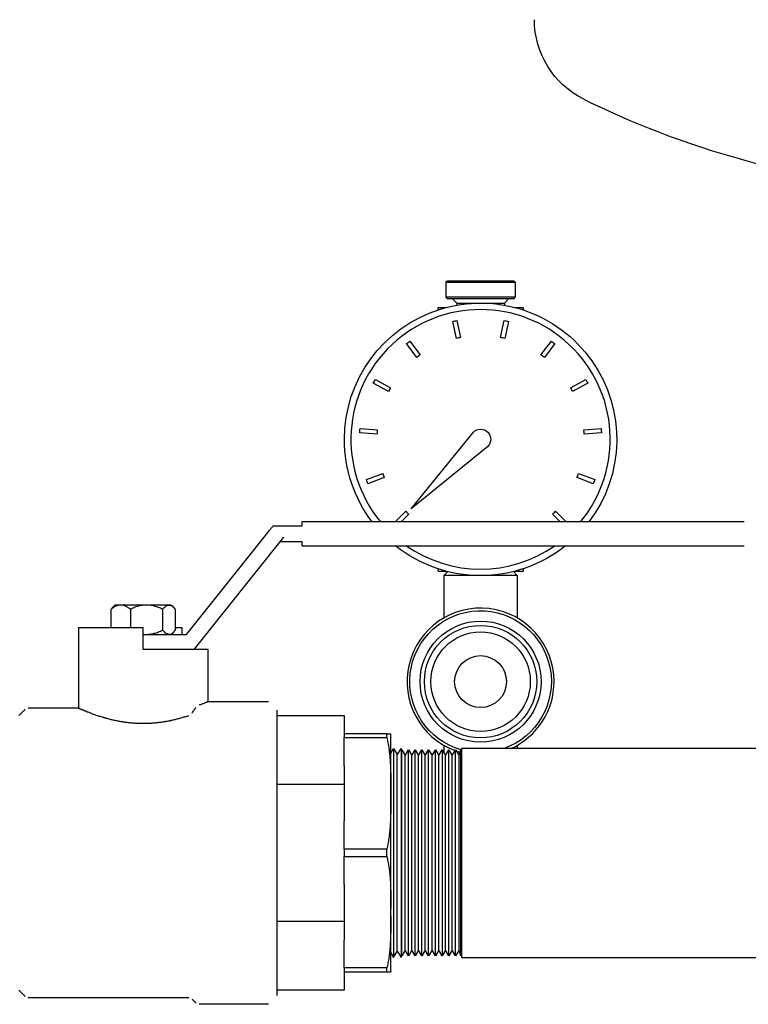
# Model space of a CAD drawing. Units: millimetres. Extents: x -1881 to 4693, y -1759 to 2152.
# Drawn here: x -1234 to -1065, y -615 to -388 of the extents above; entities that cross this region are included whole.
import ezdxf

# ---------------------------------------------------------------- set-up
doc = ezdxf.new("R2010")
doc.units = ezdxf.units.MM
doc.layers.add('BM_Visible', color=7, linetype='Continuous')

# ---------------------------------------------------------------- blocks, each defined once
blk = doc.blocks.new('*E5')
at = {"layer": 'BM_Visible', "extrusion": (0, 1, 0)}
for p, q in [((-457.13, 0, -834.66), (-374.55, 0, -834.66)), ((-374.55, 0, -882.96), (-457.13, 0, -882.96)), ((-439.95, 0, -782.31), (-337.63, 0, -782.31)), ((-337.63, 0, -787.81), (-439.95, 0, -787.81)), ((-406.96, 0, -761.72), (-402.97, 0, -762)), ((-402.9, 0, -761), (-406.89, 0, -760.72)), ((-401.66, 0, -771.13), (-405.41, 0, -772.53)), ((-405.06, 0, -773.47), (-401.31, 0, -772.07)), ((-403.82, 0, -750.24), (-400.3, 0, -752.15)), ((-399.82, 0, -751.28), (-403.34, 0, -749.36)), ((-396.33, 0, -779.83), (-398.8, 0, -782.31)), ((-397.39, 0, -782.31), (-395.62, 0, -780.54)), ((-396.18, 0, -741.1), (-393.78, 0, -744.31)), ((-392.98, 0, -743.71), (-395.38, 0, -740.5)), ((-386.88, 0, -793.72), (-388.82, 0, -793.72)), ((-388.82, 0, -793.15), (-388.82, 0, -793.72)), ((-386.88, 0, -732.72), (-388.82, 0, -732.72)), ((-388.82, 0, -732.72), (-388.82, 0, -733.28)), ((-387.5, 0, -794.72), (-379, 0, -794.72)), ((-387.5, 0, -794.72), (-386.58, 0, -793.79)), ((-387.5, 0, -794.72), (-387.5, 0, -804.49)), ((-387.5, 0, -833.94), (-387.5, 0, -834.66)), ((-379, 0, -726.89), (-387, 0, -726.89)), ((-387, 0, -730.39), (-379, 0, -730.39)), ((-386.75, 0, -726.64), (-387, 0, -726.89)), ((-386.75, 0, -730.64), (-387, 0, -730.39)), ((-387, 0, -726.89), (-387, 0, -730.39)), ((-386.75, 0, -726.64), (-379, 0, -726.64)), ((-379, 0, -730.64), (-386.75, 0, -730.64)), ((-385.5, 0, -730.72), (-379, 0, -730.72)), ((-384.5, 0, -731.72), (-385.5, 0, -730.72)), ((-385.5, 0, -730.64), (-385.5, 0, -730.72)), ((-385.44, 0, -735.97), (-384.59, 0, -739.88)), ((-379, 0, -731.72), (-384.5, 0, -731.72)), ((-384.5, 0, -731.72), (-384.5, 0, -732.2)), ((-383.62, 0, -739.66), (-384.47, 0, -735.75)), ((-380.66, 0, -764.87), (-362.94, 0, -779.28)), ((-379, 0, -794.72), (-370.5, 0, -794.72)), ((-374.24, 0, -731.72), (-379, 0, -731.72)), ((-379, 0, -730.72), (-372.5, 0, -730.72)), ((-379, 0, -730.39), (-371, 0, -730.39)), ((-371, 0, -726.89), (-379, 0, -726.89)), ((-371.25, 0, -730.64), (-379, 0, -730.64)), ((-379, 0, -726.64), (-371.25, 0, -726.64)), ((-362.94, 0, -779.28), (-377.35, 0, -761.56)), ((-374.55, 0, -834.66), (-374.55, 0, -882.96)), ((-374.55, 0, -844.72), (-374.45, 0, -844.72)), ((-374.55, 0, -843.72), (-374.45, 0, -843.72)), ((-374.45, 0, -845.72), (-374.55, 0, -845.72)), ((-374.55, 0, -858.74), (-374.45, 0, -858.74)), ((-374.45, 0, -882.64), (-374.45, 0, -882.63)), ((-374.45, 0, -882.64), (-374.45, 0, -862.68)), ((-374.45, 0, -882.64), (-374.01, 0, -881.29)), ((-374.45, 0, -882.64), (-374.45, 0, -834.97)), ((-374.01, 0, -836.32), (-374.45, 0, -834.97)), ((-373.54, 0, -735.75), (-374.39, 0, -739.66)), ((-373.5, 0, -731.72), (-374.24, 0, -731.72)), ((-374.01, 0, -881.3), (-373.23, 0, -882.64)), ((-374.01, 0, -881.29), (-374.01, 0, -836.32)), ((-374.01, 0, -881.29), (-373.23, 0, -882.64)), ((-373.23, 0, -834.97), (-374.01, 0, -836.32)), ((-372.5, 0, -730.72), (-373.5, 0, -731.72)), ((-373.5, 0, -731.72), (-373.5, 0, -732.2)), ((-373.42, 0, -739.88), (-372.57, 0, -735.97)), ((-373.23, 0, -882.64), (-373.23, 0, -882.64)), ((-373.23, 0, -882.64), (-373.23, 0, -882.64)), ((-373.23, 0, -882.64), (-373.23, 0, -834.97)), ((-373.23, 0, -882.64), (-372.45, 0, -881.29)), ((-372.45, 0, -836.32), (-373.23, 0, -834.97)), ((-372.5, 0, -730.64), (-372.5, 0, -730.72)), ((-372.45, 0, -881.3), (-371.67, 0, -882.64)), ((-372.45, 0, -881.29), (-372.45, 0, -836.32)), ((-372.45, 0, -881.29), (-371.67, 0, -882.64)), ((-371.67, 0, -834.97), (-372.45, 0, -836.32)), ((-371.67, 0, -882.64), (-371.67, 0, -882.64)), ((-371.67, 0, -882.64), (-371.67, 0, -882.64)), ((-371.67, 0, -882.64), (-371.67, 0, -834.97)), ((-371.67, 0, -882.64), (-370.89, 0, -881.29)), ((-370.89, 0, -836.32), (-371.67, 0, -834.97)), ((-371.43, 0, -793.79), (-370.5, 0, -794.72)), ((-371.25, 0, -730.64), (-371, 0, -730.39)), ((-371.25, 0, -726.64), (-371, 0, -726.89)), ((-369.19, 0, -793.72), (-371.13, 0, -793.72)), ((-369.19, 0, -732.72), (-371.13, 0, -732.72)), ((-371, 0, -726.89), (-371, 0, -730.39)), ((-370.89, 0, -881.3), (-370.11, 0, -882.64)), ((-370.89, 0, -881.29), (-370.89, 0, -836.32)), ((-370.89, 0, -881.29), (-370.11, 0, -882.64)), ((-370.11, 0, -834.97), (-370.89, 0, -836.32)), ((-370.11, 0, -834.97), (-370.5, 0, -835.65)), ((-370.5, 0, -833.94), (-370.5, 0, -835.66)), ((-370.5, 0, -794.72), (-370.5, 0, -804.49)), ((-370.11, 0, -882.64), (-370.11, 0, -882.64)), ((-370.11, 0, -834.98), (-370.11, 0, -834.97)), ((-370.11, 0, -834.97), (-370.11, 0, -834.98)), ((-370.11, 0, -882.64), (-370.11, 0, -882.64)), ((-370.11, 0, -882.64), (-369.33, 0, -881.29)), ((-369.33, 0, -836.32), (-370.11, 0, -834.97)), ((-370.11, 0, -834.97), (-370.11, 0, -882.64)), ((-369.33, 0, -881.3), (-368.55, 0, -882.64)), ((-368.55, 0, -834.97), (-369.33, 0, -836.32)), ((-369.33, 0, -881.29), (-369.33, 0, -836.32)), ((-369.33, 0, -881.29), (-368.55, 0, -882.64)), ((-368.55, 0, -834.97), (-369.33, 0, -836.32)), ((-369.19, 0, -793.72), (-369.19, 0, -793.15)), ((-369.19, 0, -733.28), (-369.19, 0, -732.72)), ((-368.55, 0, -834.98), (-368.55, 0, -834.97)), ((-368.55, 0, -882.64), (-368.55, 0, -882.64)), ((-368.55, 0, -882.64), (-368.55, 0, -882.64)), ((-368.55, 0, -834.98), (-368.55, 0, -834.97)), ((-368.55, 0, -882.64), (-368.55, 0, -834.97)), ((-368.55, 0, -882.64), (-367.77, 0, -881.29)), ((-367.77, 0, -836.32), (-368.55, 0, -834.97)), ((-367.77, 0, -881.3), (-366.99, 0, -882.64)), ((-366.99, 0, -834.97), (-367.77, 0, -836.32)), ((-367.77, 0, -881.29), (-367.77, 0, -836.32)), ((-367.77, 0, -881.29), (-366.99, 0, -882.64)), ((-366.99, 0, -834.97), (-367.77, 0, -836.32)), ((-366.99, 0, -834.98), (-366.99, 0, -834.97)), ((-366.99, 0, -882.64), (-366.99, 0, -882.64)), ((-366.99, 0, -882.64), (-366.99, 0, -882.64)), ((-366.99, 0, -834.98), (-366.99, 0, -834.97)), ((-366.99, 0, -882.64), (-366.99, 0, -834.97)), ((-366.99, 0, -882.64), (-366.21, 0, -881.29)), ((-366.21, 0, -836.32), (-366.99, 0, -834.97)), ((-366.21, 0, -881.3), (-365.44, 0, -882.64)), ((-365.44, 0, -834.97), (-366.21, 0, -836.32)), ((-366.21, 0, -881.29), (-366.21, 0, -836.32)), ((-366.21, 0, -881.29), (-365.43, 0, -882.64)), ((-365.43, 0, -834.97), (-366.21, 0, -836.32)), ((-365.44, 0, -834.98), (-365.44, 0, -834.97)), ((-365.44, 0, -882.64), (-365.44, 0, -882.64)), ((-365.44, 0, -882.64), (-365.43, 0, -882.64)), ((-365.43, 0, -834.98), (-365.44, 0, -834.97)), ((-365.43, 0, -882.64), (-365.43, 0, -834.97)), ((-365.43, 0, -882.64), (-364.65, 0, -881.29)), ((-364.65, 0, -836.32), (-365.43, 0, -834.97)), ((-362.63, 0, -740.5), (-365.03, 0, -743.71)), ((-364.65, 0, -881.3), (-363.88, 0, -882.64)), ((-363.88, 0, -834.97), (-364.65, 0, -836.32)), ((-364.65, 0, -881.29), (-364.65, 0, -836.32)), ((-364.65, 0, -881.29), (-363.87, 0, -882.64)), ((-363.87, 0, -834.97), (-364.65, 0, -836.32)), ((-364.22, 0, -744.31), (-361.83, 0, -741.1)), ((-363.88, 0, -834.98), (-363.88, 0, -834.97)), ((-363.88, 0, -882.64), (-363.88, 0, -882.64)), ((-363.88, 0, -882.64), (-363.87, 0, -882.64)), ((-363.87, 0, -834.98), (-363.88, 0, -834.97)), ((-363.87, 0, -882.64), (-363.87, 0, -834.97)), ((-363.87, 0, -882.64), (-363.09, 0, -881.29)), ((-363.09, 0, -836.32), (-363.87, 0, -834.97)), ((-363.1, 0, -881.3), (-362.32, 0, -882.64)), ((-362.32, 0, -834.97), (-363.1, 0, -836.32)), ((-363.09, 0, -881.29), (-363.09, 0, -836.32)), ((-363.09, 0, -881.29), (-362.31, 0, -882.64)), ((-362.31, 0, -834.97), (-363.09, 0, -836.32)), ((-362.39, 0, -780.54), (-360.62, 0, -782.31)), ((-362.32, 0, -834.98), (-362.32, 0, -834.97)), ((-362.32, 0, -882.64), (-362.32, 0, -882.64)), ((-362.32, 0, -882.64), (-362.32, 0, -882.64)), ((-362.32, 0, -834.98), (-362.32, 0, -834.97)), ((-362.31, 0, -882.64), (-362.31, 0, -834.97)), ((-362.31, 0, -882.64), (-361.54, 0, -881.29)), ((-361.54, 0, -836.32), (-362.31, 0, -834.97)), ((-359.21, 0, -782.31), (-361.68, 0, -779.83)), ((-361.54, 0, -881.3), (-360.76, 0, -882.64)), ((-360.76, 0, -834.97), (-361.54, 0, -836.32)), ((-361.54, 0, -881.29), (-361.54, 0, -836.32)), ((-361.54, 0, -881.29), (-360.76, 0, -882.64)), ((-360.76, 0, -834.97), (-361.54, 0, -836.32)), ((-360.76, 0, -834.98), (-360.76, 0, -834.97)), ((-360.76, 0, -882.64), (-360.76, 0, -882.64)), ((-360.76, 0, -882.64), (-360.76, 0, -882.64)), ((-360.76, 0, -834.98), (-360.76, 0, -834.97)), ((-360.76, 0, -882.64), (-360.76, 0, -834.97)), ((-360.76, 0, -882.64), (-360.61, 0, -882.38)), ((-360.61, 0, -835.23), (-360.76, 0, -834.97)), ((-359.81, 0, -836.04), (-360.61, 0, -834.66)), ((-359.81, 0, -881.58), (-360.61, 0, -882.96)), ((-359.81, 0, -881.58), (-359.68, 0, -881.8)), ((-359.68, 0, -835.81), (-359.81, 0, -836.03)), ((-359.81, 0, -881.58), (-359.68, 0, -881.8)), ((-359.68, 0, -835.81), (-359.81, 0, -836.04)), ((-359.68, 0, -835.82), (-359.68, 0, -835.81)), ((-359.68, 0, -881.8), (-359.68, 0, -881.8)), ((-359.68, 0, -881.8), (-359.68, 0, -881.8)), ((-359.68, 0, -835.81), (-359.68, 0, -835.81)), ((-359.68, 0, -881.8), (-359.68, 0, -835.81)), ((-359.68, 0, -881.8), (-359.59, 0, -881.71)), ((-359.59, 0, -835.9), (-359.68, 0, -835.81)), ((-358.87, 0, -834.66), (-359.59, 0, -835.9)), ((-358.87, 0, -882.96), (-359.59, 0, -881.71)), ((-358.25, 0, -835.74), (-358.87, 0, -834.66)), ((-358.25, 0, -881.87), (-358.87, 0, -882.96)), ((-358.25, 0, -873.39), (-358.25, 0, -871.7)), ((-354.67, 0, -749.36), (-358.18, 0, -751.28)), ((-357.71, 0, -752.15), (-354.19, 0, -750.24)), ((-357.31, 0, -885.41), (-347.45, 0, -885.41)), ((-347.45, 0, -886.27), (-357.31, 0, -886.27)), ((-357.29, 0, -857.91), (-347.45, 0, -857.91)), ((-347.45, 0, -859.64), (-357.29, 0, -859.64)), ((-357.28, 0, -831.27), (-347.45, 0, -831.27)), ((-347.45, 0, -832.14), (-357.28, 0, -832.14)), ((-356.7, 0, -772.07), (-352.95, 0, -773.47)), ((-352.6, 0, -772.53), (-356.35, 0, -771.13)), ((-351.12, 0, -760.72), (-355.11, 0, -761)), ((-355.04, 0, -762), (-351.04, 0, -761.72)), ((-347.45, 0, -831.27), (-347.45, 0, -832.14)), ((-347.45, 0, -885.41), (-347.45, 0, -886.27)), ((-347.45, 0, -857.91), (-347.45, 0, -859.64)), ((-347.45, 0, -885.41), (-347.45, 0, -878.96)), ((-347.45, 0, -866.14), (-347.45, 0, -859.64)), ((-347.45, 0, -857.91), (-347.45, 0, -851.4)), ((-347.45, 0, -838.69), (-347.45, 0, -832.14)), ((-347.45, 0, -827.05), (-347.45, 0, -831.27)), ((-347.45, 0, -838.69), (-347.45, 0, -842.93)), ((-347.45, 0, -842.93), (-347.45, 0, -851.4)), ((-347.45, 0, -866.14), (-347.45, 0, -874.68)), ((-347.45, 0, -874.68), (-347.45, 0, -878.96)), ((-347.45, 0, -886.27), (-347.45, 0, -890.56)), ((-331.95, 0, -827.05), (-347.45, 0, -827.05)), ((-331.95, 0, -842.93), (-347.45, 0, -842.93)), ((-347.45, 0, -890.56), (-331.95, 0, -890.56)), ((-347.45, 0, -874.68), (-331.95, 0, -874.68)), ((-332.63, 0, -786.81), (-337.63, 0, -786.81)), ((-337.63, 0, -783.31), (-330.95, 0, -783.31)), ((-333.43, 0, -785.81), (-312.63, 0, -811.81)), ((-310.95, 0, -808.31), (-330.15, 0, -784.31)), ((-312.63, 0, -811.81), (-312.13, 0, -811.81)), ((-300.95, 0, -808.31), (-310.95, 0, -808.31)), ((-309.95, 0, -806.81), (-308.4, 0, -806.81)), ((-308.4, 0, -807.3), (-308.4, 0, -802.51)), ((-305.45, 0, -802.51), (-305.45, 0, -807.3)), ((-300.95, 0, -811.81), (-300.95, 0, -806.81)), ((-298, 0, -802.51), (-298, 0, -806.81)), ((-293.5, 0, -806.81), (-293.5, 0, -802.51))]:
    blk.add_line(p, q, dxfattribs=at)
at = {"layer": 'BM_Visible', "extrusion": (1.17146e-15, 1, -1.22465e-16)}
for radius in [14, 13, 11.5, 6]:
    blk.add_circle((379, -819.22), radius, dxfattribs=at)
at = {"layer": 'BM_Visible', "extrusion": (0, 1, 0)}
for centre, radius, start, end in [((494.47, -498.88), 207.08, 243.7498, 258.5743), ((379, -858.81), 5.98, 220.3334, 221.8347)]:
    blk.add_arc(centre, radius, start, end, dxfattribs=at)
at = {"layer": 'BM_Visible', "extrusion": (-1.23269e-15, -1, 6.12323e-17)}
for radius, start, end in [(31.5, 0, 217.3081), (28, 174.8859, 176.9323), (28, 199.4314, 201.4777), (28, 150.3404, 152.3868), (31.5, 231.325, 308.675), (28, 125.795, 127.8414), (28, 101.2495, 103.2959), (2.35, 45, 225), (28, 76.7041, 78.7505), (28, 52.1586, 54.205), (28, 27.6132, 29.6596), (31.5, 322.6919, 0), (28, 338.5223, 340.5686), (28, 3.0677, 5.1141)]:
    blk.add_arc((-379, -763.22), radius, start, end, dxfattribs=at)
at = {"layer": 'BM_Visible', "extrusion": (1.23269e-15, 1, -6.12323e-17)}
for radius, start, end in [(30, 320.4757, 219.5243), (24, 2.8972, 5.2847), (24, 338.3517, 340.7392), (24, 27.4426, 29.8301), (24, 313.8063, 316.1937), (30, 235.0586, 304.9414), (24, 51.9881, 54.3756), (24, 76.5335, 78.921), (24, 101.079, 103.4665), (24, 125.6244, 128.0119), (24, 223.8063, 226.1937), (24, 150.1699, 152.5574), (24, 199.2608, 201.6483), (24, 174.7153, 177.1028)]:
    blk.add_arc((379, -763.22), radius, start, end, dxfattribs=at)
at = {"layer": 'BM_Visible', "extrusion": (0, -1, 0)}
blk.add_arc((-411.95, -666.22), 20.5, 296.2545, 0.0001, dxfattribs=at)
at = {"layer": 'BM_Visible', "extrusion": (-1.17146e-15, -1, 1.22465e-16)}
blk.add_arc((-379, -819.22), 16.38, 285.7826, 250.5308, dxfattribs=at)
at = {"layer": 'BM_Visible', "extrusion": (1.17146e-15, 1, -1.22465e-16)}
for start, end in [(294.72, 0), (0, 249.7345), (254.4487, 254.8085), (250.7287, 253.7986)]:
    blk.add_arc((379, -819.22), 17, start, end, dxfattribs=at)
at = {"layer": 'BM_Visible'}
for points, degree, knots in [([(-360.61, 0, -834.66), (-360.61, 0, -836.96), (-360.61, 0, -840.41), (-360.61, 0, -845.01), (-360.61, 0, -848.46), (-360.61, 0, -853.06), (-360.61, 0, -856.51), (-360.61, 0, -858.81)], 3, [4.712389, 4.712389, 4.712389, 4.712389, 5.161188, 5.385587, 5.609987, 5.834386, 6.283185, 6.283185, 6.283185, 6.283185]), ([(-360.61, 0, -858.81), (-360.61, 0, -860.5), (-360.61, 0, -862.25), (-360.61, 0, -864.04), (-360.61, 0, -867.64), (-360.61, 0, -871.11), (-360.61, 0, -872.77), (-360.61, 0, -875.88), (-360.61, 0, -878.42), (-360.61, 0, -879.52), (-360.61, 0, -881.34), (-360.61, 0, -882.41), (-360.61, 0, -882.75), (-360.61, 0, -882.93), (-360.61, 0, -882.96), (-360.61, 0, -882.96), (-360.61, 0, -882.96), (-360.61, 0, -882.96), (-360.61, 0, -882.96), (-360.61, 0, -882.96), (-360.61, 0, -882.96), (-360.61, 0, -882.96), (-360.61, 0, -882.96), (-360.61, 0, -882.96), (-360.61, 0, -882.96), (-360.61, 0, -882.96), (-360.61, 0, -882.96), (-360.61, 0, -882.95), (-360.61, 0, -882.94), (-360.61, 0, -882.93)], 5, [0, 0, 0, 0, 0, 0, 0.388608, 0.388608, 0.388608, 0.777217, 0.777217, 0.777217, 1.165825, 1.165825, 1.165825, 1.554434, 1.554434, 1.554434, 1.562615, 1.562615, 1.562615, 1.566706, 1.566706, 1.566706, 1.568751, 1.568751, 1.568751, 1.570796, 1.570796, 1.570796, 1.619884, 1.619884, 1.619884, 1.619884, 1.619884, 1.619884]), ([(-358.87, 0, -834.66), (-358.87, 0, -836.96), (-358.87, 0, -840.41), (-358.87, 0, -845.01), (-358.87, 0, -848.46), (-358.87, 0, -853.06), (-358.87, 0, -856.51), (-358.87, 0, -858.81)], 3, [4.712389, 4.712389, 4.712389, 4.712389, 5.161188, 5.385587, 5.609987, 5.834386, 6.283185, 6.283185, 6.283185, 6.283185]), ([(-358.87, 0, -858.81), (-358.87, 0, -861.11), (-358.87, 0, -864.56), (-358.87, 0, -869.16), (-358.87, 0, -872.61), (-358.87, 0, -877.21), (-358.87, 0, -880.66), (-358.87, 0, -882.96)], 3, [0, 0, 0, 0, 0.448799, 0.673198, 0.897598, 1.121997, 1.570796, 1.570796, 1.570796, 1.570796]), ([(-358.87, 0, -834.66), (-358.87, 0, -836.96), (-358.87, 0, -840.41), (-358.87, 0, -845.01), (-358.87, 0, -848.46), (-358.87, 0, -853.06), (-358.87, 0, -856.51), (-358.87, 0, -858.81)], 3, [4.712389, 4.712389, 4.712389, 4.712389, 5.161188, 5.385587, 5.609987, 5.834386, 6.283185, 6.283185, 6.283185, 6.283185]), ([(-358.87, 0, -858.81), (-358.87, 0, -861.11), (-358.87, 0, -864.56), (-358.87, 0, -869.16), (-358.87, 0, -872.61), (-358.87, 0, -877.21), (-358.87, 0, -880.66), (-358.87, 0, -882.96)], 3, [0, 0, 0, 0, 0.448799, 0.673198, 0.897598, 1.121997, 1.570796, 1.570796, 1.570796, 1.570796]), ([(-358.25, 0, -871.7), (-358.25, 0, -867.86), (-358.25, 0, -862.09), (-358.25, 0, -854.39), (-358.25, 0, -848.62), (-358.25, 0, -840.93), (-358.25, 0, -835.15), (-358.25, 0, -831.31)], 3, [-0.488152, -0.488152, -0.488152, -0.488152, 0.100119, 0.394254, 0.68839, 0.982525, 1.570796, 1.570796, 1.570796, 1.570796]), ([(-357.28, 0, -831.27), (-357.32, 0, -831.27), (-357.39, 0, -831.27), (-357.48, 0, -831.27), (-357.55, 0, -831.27), (-357.62, 0, -831.27), (-357.69, 0, -831.27), (-357.76, 0, -831.27), (-357.83, 0, -831.27), (-357.89, 0, -831.27), (-357.93, 0, -831.27), (-357.97, 0, -831.27), (-358, 0, -831.27), (-358.04, 0, -831.27), (-358.07, 0, -831.27), (-358.1, 0, -831.27), (-358.13, 0, -831.27), (-358.14, 0, -831.27), (-358.16, 0, -831.27), (-358.18, 0, -831.27), (-358.19, 0, -831.27), (-358.2, 0, -831.27), (-358.21, 0, -831.27), (-358.22, 0, -831.27), (-358.23, 0, -831.27), (-358.23, 0, -831.27), (-358.24, 0, -831.27), (-358.24, 0, -831.27), (-358.24, 0, -831.27), (-358.25, 0, -831.27), (-358.25, 0, -831.27)], 3, [38.343215, 38.343215, 38.343215, 38.343215, 43.203284, 45.633318, 48.063353, 50.493387, 52.923422, 55.353456, 57.783491, 60.213525, 61.428542, 62.64356, 63.858577, 65.073594, 66.288611, 67.503628, 68.111137, 68.718646, 69.326154, 69.933663, 70.541172, 70.844926, 71.14868, 71.452434, 71.756189, 71.908066, 72.059943, 72.135882, 72.21182, 72.363697, 72.363697, 72.363697, 72.363697]), ([(-358.25, 0, -873.39), (-358.25, 0, -873.98), (-358.24, 0, -874.59), (-358.23, 0, -875.76), (-358.23, 0, -876.35), (-358.21, 0, -877.07), (-358.21, 0, -877.21), (-358.2, 0, -877.49), (-358.2, 0, -877.62), (-358.19, 0, -878.04), (-358.18, 0, -878.32), (-358.16, 0, -878.86), (-358.14, 0, -879.12), (-358.13, 0, -879.39), (-358.13, 0, -879.4), (-358.13, 0, -879.41), (-358.13, 0, -879.42), (-358.13, 0, -879.45), (-358.13, 0, -879.46), (-358.12, 0, -879.51), (-358.12, 0, -879.55), (-358.12, 0, -879.64), (-358.11, 0, -879.71), (-358.1, 0, -879.91), (-358.09, 0, -880.04), (-358.07, 0, -880.41), (-358.05, 0, -880.66), (-358.01, 0, -881.14), (-357.98, 0, -881.39), (-357.91, 0, -882.08), (-357.86, 0, -882.53), (-357.76, 0, -883.2), (-357.72, 0, -883.41), (-357.65, 0, -883.83), (-357.61, 0, -884.04), (-357.49, 0, -884.63), (-357.41, 0, -885.02), (-357.31, 0, -885.41)], 3, [38.428022, 38.428022, 38.428022, 38.428022, 43.442568, 43.442568, 48.372311, 48.372311, 49.542849, 49.542849, 50.728308, 50.728308, 53.098606, 53.098606, 55.315275, 55.315275, 55.384554, 55.384554, 55.454214, 55.454214, 55.593609, 55.593609, 55.87228, 55.87228, 56.429156, 56.429156, 57.54113, 57.54113, 59.619195, 59.619195, 61.692695, 61.692695, 65.563484, 65.563484, 67.368688, 67.368688, 69.167505, 69.167505, 72.525157, 72.525157, 72.525157, 72.525157]), ([(-357.31, 0, -886.27), (-357.4, 0, -886.27), (-357.49, 0, -886.27), (-357.61, 0, -886.27), (-357.65, 0, -886.27), (-357.69, 0, -886.27), (-357.69, 0, -886.27), (-357.7, 0, -886.27), (-357.7, 0, -886.27), (-357.72, 0, -886.27), (-357.73, 0, -886.27), (-357.75, 0, -886.27), (-357.77, 0, -886.27), (-357.85, 0, -886.27), (-357.9, 0, -886.27), (-357.95, 0, -886.27), (-357.96, 0, -886.27), (-357.96, 0, -886.27), (-357.97, 0, -886.27), (-357.98, 0, -886.27), (-357.98, 0, -886.27), (-358, 0, -886.27), (-358.01, 0, -886.27), (-358.04, 0, -886.27), (-358.06, 0, -886.27), (-358.08, 0, -886.27), (-358.09, 0, -886.27), (-358.1, 0, -886.27), (-358.11, 0, -886.27), (-358.11, 0, -886.27), (-358.12, 0, -886.27), (-358.12, 0, -886.27), (-358.12, 0, -886.27), (-358.12, 0, -886.27), (-358.12, 0, -886.27), (-358.12, 0, -886.27), (-358.12, 0, -886.27), (-358.14, 0, -886.27), (-358.15, 0, -886.27), (-358.17, 0, -886.27), (-358.18, 0, -886.27), (-358.19, 0, -886.27), (-358.2, 0, -886.27), (-358.2, 0, -886.27), (-358.21, 0, -886.27), (-358.22, 0, -886.27), (-358.23, 0, -886.27), (-358.24, 0, -886.27), (-358.25, 0, -886.27), (-358.25, 0, -886.27)], 3, [38.456201, 38.456201, 38.456201, 38.456201, 41.831027, 41.831027, 43.636227, 43.636227, 43.86324, 43.86324, 44.090332, 44.090332, 44.541898, 44.541898, 45.447396, 45.447396, 49.325128, 49.325128, 49.584577, 49.584577, 49.843998, 49.843998, 50.361435, 50.361435, 51.397581, 51.397581, 53.475365, 53.475365, 54.585211, 54.585211, 55.141035, 55.141035, 55.419182, 55.419182, 55.558315, 55.558315, 55.627547, 55.627547, 55.696741, 55.696741, 57.911031, 57.911031, 60.273093, 60.273093, 61.454184, 61.454184, 62.622753, 62.622753, 67.548075, 67.548075, 72.578835, 72.578835, 72.578835, 72.578835]), ([(-357.28, 0, -832.14), (-357.39, 0, -832.56), (-357.48, 0, -832.97), (-357.65, 0, -833.82), (-357.73, 0, -834.25), (-357.86, 0, -835.19), (-357.92, 0, -835.69), (-358.02, 0, -836.7), (-358.06, 0, -837.21), (-358.11, 0, -838.01), (-358.13, 0, -838.3), (-358.16, 0, -838.9), (-358.17, 0, -839.2), (-358.19, 0, -839.79), (-358.2, 0, -840.09), (-358.21, 0, -840.69), (-358.22, 0, -840.98), (-358.23, 0, -841.62), (-358.23, 0, -841.96), (-358.24, 0, -842.63), (-358.24, 0, -842.97), (-358.25, 0, -843.95), (-358.25, 0, -844.63), (-358.25, 0, -845.6), (-358.25, 0, -845.91), (-358.24, 0, -846.55), (-358.24, 0, -846.87), (-358.24, 0, -847.52), (-358.24, 0, -847.85), (-358.23, 0, -848.51), (-358.22, 0, -848.84), (-358.21, 0, -849.74), (-358.19, 0, -850.31), (-358.16, 0, -851.15), (-358.15, 0, -851.43), (-358.12, 0, -852), (-358.1, 0, -852.28), (-358.07, 0, -852.8), (-358.05, 0, -853.03), (-358.02, 0, -853.39), (-358.01, 0, -853.51), (-357.99, 0, -853.76), (-357.98, 0, -853.88), (-357.92, 0, -854.48), (-357.86, 0, -854.96), (-357.72, 0, -855.86), (-357.65, 0, -856.28), (-357.49, 0, -857.1), (-357.4, 0, -857.5), (-357.29, 0, -857.91)], 3, [38.371529, 38.371529, 38.371529, 38.371529, 40.059128, 40.059128, 41.782068, 41.782068, 43.783048, 43.783048, 45.783014, 45.783014, 46.957385, 46.957385, 48.134794, 48.134794, 49.316966, 49.316966, 50.486009, 50.486009, 51.831736, 51.831736, 53.160843, 53.160843, 55.710272, 55.710272, 56.968883, 56.968883, 58.232677, 58.232677, 59.53718, 59.53718, 60.842435, 60.842435, 63.075479, 63.075479, 64.188887, 64.188887, 65.299118, 65.299118, 66.247491, 66.247491, 66.721601, 66.721601, 67.20802, 67.20802, 69.117902, 69.117902, 70.786912, 70.786912, 72.417589, 72.417589, 72.417589, 72.417589]), ([(-357.29, 0, -859.64), (-357.39, 0, -860.02), (-357.48, 0, -860.4), (-357.64, 0, -861.19), (-357.71, 0, -861.6), (-357.84, 0, -862.45), (-357.9, 0, -862.9), (-357.97, 0, -863.58), (-357.99, 0, -863.82), (-358.04, 0, -864.3), (-358.06, 0, -864.54), (-358.09, 0, -865.03), (-358.11, 0, -865.29), (-358.14, 0, -865.81), (-358.15, 0, -866.07), (-358.18, 0, -866.88), (-358.2, 0, -867.44), (-358.22, 0, -868.3), (-358.22, 0, -868.6), (-358.23, 0, -869.2), (-358.24, 0, -869.5), (-358.24, 0, -870.12), (-358.24, 0, -870.43), (-358.25, 0, -871.07), (-358.25, 0, -871.39), (-358.25, 0, -871.7)], 3, [38.428022, 38.428022, 38.428022, 38.428022, 41.704856, 41.704856, 45.210772, 45.210772, 48.978431, 48.978431, 51.000236, 51.000236, 53.023431, 53.023431, 55.210207, 55.210207, 57.386602, 57.386602, 62.084475, 62.084475, 64.622114, 64.622114, 67.155413, 67.155413, 69.841117, 69.841117, 72.525157, 72.525157, 72.525157, 72.525157]), ([(-357.31, 0, -886.27), (-357.31, 0, -886.24), (-357.31, 0, -886.2), (-357.31, 0, -886.16), (-357.31, 0, -886.15), (-357.31, 0, -886.13), (-357.31, 0, -886.12), (-357.31, 0, -886.09), (-357.31, 0, -886.07), (-357.31, 0, -886.04), (-357.31, 0, -886.02), (-357.31, 0, -885.98), (-357.31, 0, -885.97), (-357.31, 0, -885.91), (-357.31, 0, -885.88), (-357.31, 0, -885.8), (-357.31, 0, -885.77), (-357.31, 0, -885.71), (-357.31, 0, -885.7), (-357.31, 0, -885.66), (-357.31, 0, -885.64), (-357.31, 0, -885.61), (-357.31, 0, -885.59), (-357.31, 0, -885.56), (-357.31, 0, -885.55), (-357.31, 0, -885.53), (-357.31, 0, -885.52), (-357.31, 0, -885.48), (-357.31, 0, -885.44), (-357.31, 0, -885.41)], 3, [31.02236, 31.02236, 31.02236, 31.02236, 33.177222, 33.177222, 33.719323, 33.719323, 34.258919, 34.258919, 35.335168, 35.335168, 36.418002, 36.418002, 37.495495, 37.495495, 39.657115, 39.657115, 41.818607, 41.818607, 42.896085, 42.896085, 43.978851, 43.978851, 45.055164, 45.055164, 45.594805, 45.594805, 46.136915, 46.136915, 48.291214, 48.291214, 48.291214, 48.291214]), ([(-357.29, 0, -859.64), (-357.29, 0, -859.57), (-357.29, 0, -859.49), (-357.29, 0, -859.4), (-357.29, 0, -859.39), (-357.29, 0, -859.35), (-357.3, 0, -859.33), (-357.3, 0, -859.28), (-357.3, 0, -859.24), (-357.3, 0, -859.17), (-357.3, 0, -859.13), (-357.3, 0, -859.06), (-357.3, 0, -859.02), (-357.3, 0, -858.92), (-357.3, 0, -858.85), (-357.3, 0, -858.7), (-357.3, 0, -858.63), (-357.3, 0, -858.52), (-357.3, 0, -858.49), (-357.3, 0, -858.41), (-357.3, 0, -858.38), (-357.3, 0, -858.3), (-357.29, 0, -858.27), (-357.29, 0, -858.21), (-357.29, 0, -858.2), (-357.29, 0, -858.16), (-357.29, 0, -858.14), (-357.29, 0, -858.05), (-357.29, 0, -857.98), (-357.29, 0, -857.91)], 3, [21.312274, 21.312274, 21.312274, 21.312274, 25.974065, 25.974065, 27.143511, 27.143511, 28.307358, 28.307358, 30.629037, 30.629037, 32.957855, 32.957855, 35.27515, 35.27515, 39.909308, 39.909308, 44.548023, 44.548023, 46.866428, 46.866428, 49.196366, 49.196366, 51.51906, 51.51906, 52.683429, 52.683429, 53.853287, 53.853287, 58.517855, 58.517855, 58.517855, 58.517855]), ([(-357.28, 0, -832.14), (-357.28, 0, -832.1), (-357.28, 0, -832.07), (-357.28, 0, -832.02), (-357.28, 0, -832.01), (-357.28, 0, -831.99), (-357.28, 0, -831.99), (-357.28, 0, -831.96), (-357.28, 0, -831.94), (-357.28, 0, -831.9), (-357.28, 0, -831.89), (-357.28, 0, -831.85), (-357.28, 0, -831.83), (-357.28, 0, -831.78), (-357.28, 0, -831.74), (-357.28, 0, -831.67), (-357.28, 0, -831.63), (-357.28, 0, -831.58), (-357.28, 0, -831.56), (-357.28, 0, -831.52), (-357.28, 0, -831.51), (-357.28, 0, -831.47), (-357.28, 0, -831.45), (-357.28, 0, -831.43), (-357.28, 0, -831.42), (-357.28, 0, -831.4), (-357.28, 0, -831.39), (-357.28, 0, -831.34), (-357.28, 0, -831.31), (-357.28, 0, -831.27)], 3, [41.191994, 41.191994, 41.191994, 41.191994, 44.071587, 44.071587, 44.795506, 44.795506, 45.515984, 45.515984, 46.953162, 46.953162, 48.397994, 48.397994, 49.835527, 49.835527, 52.716826, 52.716826, 55.59495, 55.59495, 57.028465, 57.028465, 58.468893, 58.468893, 59.899442, 59.899442, 60.616786, 60.616786, 61.337337, 61.337337, 64.197722, 64.197722, 64.197722, 64.197722]), ([(-337.63, 0, -782.31), (-337.63, 0, -782.36), (-337.63, 0, -782.45), (-337.63, 0, -782.56), (-337.63, 0, -782.64), (-337.63, 0, -782.75), (-337.63, 0, -782.84), (-337.63, 0, -782.89)], 3, [0, 0, 0, 0, 0.2243995, 0.3365992, 0.448799, 0.5609987, 0.7853982, 0.7853982, 0.7853982, 0.7853982]), ([(-337.63, 0, -787.22), (-337.63, 0, -787.28), (-337.63, 0, -787.36), (-337.63, 0, -787.47), (-337.63, 0, -787.56), (-337.63, 0, -787.67), (-337.63, 0, -787.75), (-337.63, 0, -787.81)], 3, [-0.7853982, -0.7853982, -0.7853982, -0.7853982, -0.5609987, -0.448799, -0.3365992, -0.2243995, 0, 0, 0, 0]), ([(-331.95, 0, -858.81), (-331.95, 0, -855.66), (-331.95, 0, -850.95), (-331.95, 0, -844.66), (-331.95, 0, -839.95), (-331.95, 0, -833.66), (-331.95, 0, -828.95), (-331.95, 0, -825.81)], 3, [1.570796, 1.570796, 1.570796, 1.570796, 2.019595, 2.243995, 2.468394, 2.692794, 3.141593, 3.141593, 3.141593, 3.141593]), ([(-331.95, 0, -891.81), (-331.95, 0, -888.66), (-331.95, 0, -883.95), (-331.95, 0, -877.66), (-331.95, 0, -872.95), (-331.95, 0, -866.66), (-331.95, 0, -861.95), (-331.95, 0, -858.81)], 3, [0, 0, 0, 0, 0.448799, 0.673198, 0.897598, 1.121997, 1.570796, 1.570796, 1.570796, 1.570796]), ([(-330.95, 0, -783.31), (-330.83, 0, -783.46), (-330.7, 0, -783.62), (-330.43, 0, -783.96), (-330.29, 0, -784.13), (-330.15, 0, -784.31)], 3, [-1.5707963, -1.5707963, -1.5707963, -1.5707963, -1.3151491, -1.3151491, -1.0471976, -1.0471976, -1.0471976, -1.0471976]), ([(-313.86, 0, -824.65), (-313.96, 0, -824.61), (-314.16, 0, -824.54), (-314.46, 0, -824.42), (-314.76, 0, -824.3), (-315.06, 0, -824.18), (-315.31, 0, -824.08), (-315.5, 0, -824), (-315.63, 0, -823.94), (-315.73, 0, -823.9), (-315.79, 0, -823.88), (-315.84, 0, -823.85), (-315.87, 0, -823.84), (-315.91, 0, -823.82), (-315.94, 0, -823.81), (-315.95, 0, -823.81)], 3, [1.520711, 1.520711, 1.520711, 1.520711, 1.741301, 1.96189, 2.182479, 2.403068, 2.623658, 2.733952, 2.844247, 2.899394, 2.954542, 2.982115, 3.009689, 3.037263, 3.064836, 3.064836, 3.064836, 3.064836]), ([(-315.95, 0, -811.81), (-315.63, 0, -811.81), (-315.16, 0, -811.81), (-314.53, 0, -811.81), (-314.05, 0, -811.81), (-313.42, 0, -811.81), (-312.95, 0, -811.81), (-312.63, 0, -811.81)], 3, [2.4580876, 2.4580876, 2.4580876, 2.4580876, 2.6533748, 2.7510184, 2.8486619, 2.9463055, 3.1415927, 3.1415927, 3.1415927, 3.1415927]), ([(-312.24, 0, -826.49), (-312.32, 0, -826.38), (-312.4, 0, -826.27), (-312.56, 0, -826.05), (-312.63, 0, -825.94), (-312.75, 0, -825.78), (-312.79, 0, -825.73), (-312.86, 0, -825.62), (-312.9, 0, -825.57), (-312.97, 0, -825.47), (-313.01, 0, -825.42), (-313.08, 0, -825.31), (-313.12, 0, -825.26), (-313.16, 0, -825.21)], 3, [5.5857704, 5.5857704, 5.5857704, 5.5857704, 5.632934, 5.632934, 5.6796208, 5.6796208, 5.7027941, 5.7027941, 5.7258573, 5.7258573, 5.7487901, 5.7487901, 5.7715838, 5.7715838, 5.7715838, 5.7715838]), ([(-312.24, 0, -826.49), (-312.32, 0, -826.38), (-312.4, 0, -826.27), (-312.56, 0, -826.05), (-312.63, 0, -825.94), (-312.75, 0, -825.78), (-312.79, 0, -825.73), (-312.86, 0, -825.62), (-312.9, 0, -825.57), (-312.97, 0, -825.47), (-313.01, 0, -825.42), (-313.08, 0, -825.31), (-313.12, 0, -825.26), (-313.16, 0, -825.21)], 3, [5.5857704, 5.5857704, 5.5857704, 5.5857704, 5.632934, 5.632934, 5.6796208, 5.6796208, 5.7027941, 5.7027941, 5.7258573, 5.7258573, 5.7487901, 5.7487901, 5.7715838, 5.7715838, 5.7715838, 5.7715838]), ([(-285.95, 0, -825.31), (-285.96, 0, -825.31), (-285.98, 0, -825.32), (-286.01, 0, -825.34), (-286.06, 0, -825.36), (-286.11, 0, -825.38), (-286.16, 0, -825.4), (-286.22, 0, -825.43), (-286.29, 0, -825.46), (-286.38, 0, -825.5), (-286.49, 0, -825.54), (-286.59, 0, -825.59), (-286.7, 0, -825.64), (-286.85, 0, -825.7), (-287.03, 0, -825.78), (-287.24, 0, -825.87), (-287.46, 0, -825.96), (-287.68, 0, -826.05), (-287.9, 0, -826.13), (-288.19, 0, -826.25), (-288.48, 0, -826.36), (-288.77, 0, -826.47), (-289.07, 0, -826.58), (-289.43, 0, -826.72), (-289.88, 0, -826.87), (-290.32, 0, -827.02), (-290.77, 0, -827.17), (-291.22, 0, -827.31), (-291.59, 0, -827.43), (-291.89, 0, -827.51), (-292.12, 0, -827.58), (-292.34, 0, -827.64), (-292.65, 0, -827.72), (-293.02, 0, -827.82), (-293.48, 0, -827.94), (-293.94, 0, -828.05), (-294.4, 0, -828.15), (-294.86, 0, -828.24), (-295.32, 0, -828.33), (-295.7, 0, -828.4), (-296.01, 0, -828.45), (-296.32, 0, -828.5), (-296.71, 0, -828.56), (-297.18, 0, -828.62), (-297.64, 0, -828.67), (-298.11, 0, -828.72), (-298.58, 0, -828.76), (-299.05, 0, -828.79), (-299.52, 0, -828.82), (-299.99, 0, -828.84), (-300.46, 0, -828.85), (-300.93, 0, -828.85), (-301.4, 0, -828.85), (-301.87, 0, -828.84), (-302.34, 0, -828.82), (-302.73, 0, -828.8), (-303.04, 0, -828.78), (-303.35, 0, -828.76), (-303.74, 0, -828.72), (-304.21, 0, -828.68), (-304.68, 0, -828.62), (-305.14, 0, -828.56), (-305.61, 0, -828.49), (-306.07, 0, -828.42), (-306.53, 0, -828.34), (-306.92, 0, -828.26), (-307.23, 0, -828.2), (-307.53, 0, -828.14), (-307.92, 0, -828.05), (-308.37, 0, -827.95), (-308.83, 0, -827.83), (-309.28, 0, -827.72), (-309.74, 0, -827.59), (-310.19, 0, -827.46), (-310.64, 0, -827.33), (-311.09, 0, -827.18), (-311.39, 0, -827.09), (-311.53, 0, -827.04)], 3, [-5.738208, -5.738208, -5.738208, -5.738208, -5.730525, -5.722842, -5.707475, -5.692109, -5.676742, -5.661376, -5.646009, -5.615276, -5.584543, -5.55381, -5.523077, -5.492344, -5.430878, -5.369412, -5.307946, -5.24648, -5.185014, -5.123548, -5.000616, -4.93915, -4.877684, -4.754752, -4.63182, -4.508888, -4.385955, -4.263023, -4.140091, -4.078625, -4.017159, -3.955693, -3.894227, -3.771295, -3.648363, -3.525431, -3.402499, -3.279567, -3.156635, -3.033703, -2.972237, -2.910771, -2.787839, -2.664906, -2.541974, -2.419042, -2.29611, -2.173178, -2.050246, -1.927314, -1.804382, -1.68145, -1.558518, -1.435586, -1.312654, -1.189722, -1.128256, -1.06679, -0.943858, -0.820925, -0.697993, -0.575061, -0.452129, -0.329197, -0.206265, -0.083333, -0.021867, 0.039599, 0.162531, 0.285463, 0.408395, 0.531327, 0.654259, 0.777191, 0.900124, 1.023056, 1.145988, 1.145988, 1.145988, 1.145988]), ([(-308.4, 0, -802.51), (-308.33, 0, -802.42), (-308.26, 0, -802.34), (-308.14, 0, -802.21), (-308.1, 0, -802.16), (-308.06, 0, -802.12)], 3, [5.919014, 5.919014, 5.919014, 5.919014, 7.113033, 7.113033, 7.824649, 7.824649, 7.824649, 7.824649]), ([(-308.06, 0, -807.7), (-308.1, 0, -807.65), (-308.14, 0, -807.61), (-308.26, 0, -807.48), (-308.33, 0, -807.39), (-308.4, 0, -807.3)], 3, [0, 0, 0, 0, 0.712309, 0.712309, 1.905635, 1.905635, 1.905635, 1.905635]), ([(-308.06, 0, -802.12), (-308.03, 0, -802.09), (-308.01, 0, -802.07), (-307.86, 0, -801.93), (-307.74, 0, -801.82), (-307.55, 0, -801.7), (-307.49, 0, -801.66), (-307.43, 0, -801.63), (-307.42, 0, -801.63), (-307.4, 0, -801.62), (-307.4, 0, -801.62), (-307.38, 0, -801.61), (-307.36, 0, -801.6), (-307.32, 0, -801.58), (-307.29, 0, -801.57), (-307.23, 0, -801.55), (-307.21, 0, -801.55), (-307.17, 0, -801.54), (-307.16, 0, -801.54), (-307.15, 0, -801.53), (-307.14, 0, -801.53), (-307.12, 0, -801.53), (-307.11, 0, -801.52), (-307.04, 0, -801.51), (-306.98, 0, -801.51), (-306.93, 0, -801.51)], 3, [0, 0, 0, 0, 0.393743, 0.393743, 2.398032, 2.398032, 3.322847, 3.322847, 3.434954, 3.434954, 3.546711, 3.546711, 3.768942, 3.768942, 4.210688, 4.210688, 4.641912, 4.641912, 4.749531, 4.749531, 4.85736, 4.85736, 5.072631, 5.072631, 5.919014, 5.919014, 5.919014, 5.919014]), ([(-306.93, 0, -808.31), (-306.98, 0, -808.31), (-307.04, 0, -808.3), (-307.11, 0, -808.29), (-307.12, 0, -808.29), (-307.14, 0, -808.28), (-307.15, 0, -808.28), (-307.16, 0, -808.28), (-307.17, 0, -808.28), (-307.21, 0, -808.27), (-307.23, 0, -808.26), (-307.38, 0, -808.21), (-307.5, 0, -808.15), (-307.74, 0, -807.99), (-307.86, 0, -807.89), (-308.01, 0, -807.75), (-308.03, 0, -807.72), (-308.06, 0, -807.7)], 3, [1.905635, 1.905635, 1.905635, 1.905635, 2.751571, 2.751571, 2.966744, 2.966744, 3.074524, 3.074524, 3.182094, 3.182094, 3.613121, 3.613121, 5.427122, 5.427122, 7.431251, 7.431251, 7.824649, 7.824649, 7.824649, 7.824649]), ([(-306.93, 0, -808.31), (-306.87, 0, -808.31), (-306.81, 0, -808.3), (-306.73, 0, -808.29), (-306.72, 0, -808.29), (-306.7, 0, -808.28), (-306.7, 0, -808.28), (-306.69, 0, -808.28), (-306.69, 0, -808.28), (-306.68, 0, -808.28), (-306.67, 0, -808.27), (-306.63, 0, -808.26), (-306.6, 0, -808.26), (-306.54, 0, -808.24), (-306.51, 0, -808.22), (-306.48, 0, -808.21), (-306.47, 0, -808.2), (-306.46, 0, -808.2), (-306.45, 0, -808.2), (-306.45, 0, -808.19), (-306.44, 0, -808.19), (-306.42, 0, -808.18), (-306.41, 0, -808.18), (-306.33, 0, -808.14), (-306.27, 0, -808.1), (-306.09, 0, -807.97), (-305.97, 0, -807.87), (-305.78, 0, -807.68), (-305.72, 0, -807.62), (-305.58, 0, -807.47), (-305.52, 0, -807.39), (-305.45, 0, -807.3)], 3, [0, 0, 0, 0, 0.900256, 0.900256, 1.125518, 1.125518, 1.181926, 1.181926, 1.238209, 1.238209, 1.35071, 1.35071, 1.802161, 1.802161, 2.256966, 2.256966, 2.371278, 2.371278, 2.428627, 2.428627, 2.486185, 2.486185, 2.717019, 2.717019, 3.653828, 3.653828, 5.634627, 5.634627, 6.698391, 6.698391, 7.824649, 7.824649, 7.824649, 7.824649]), ([(-305.45, 0, -802.51), (-305.52, 0, -802.43), (-305.58, 0, -802.35), (-305.72, 0, -802.2), (-305.78, 0, -802.13), (-305.97, 0, -801.95), (-306.09, 0, -801.84), (-306.27, 0, -801.71), (-306.33, 0, -801.68), (-306.41, 0, -801.64), (-306.42, 0, -801.63), (-306.44, 0, -801.62), (-306.45, 0, -801.62), (-306.45, 0, -801.62), (-306.46, 0, -801.62), (-306.47, 0, -801.61), (-306.48, 0, -801.61), (-306.51, 0, -801.59), (-306.54, 0, -801.58), (-306.6, 0, -801.56), (-306.63, 0, -801.55), (-306.67, 0, -801.54), (-306.68, 0, -801.54), (-306.69, 0, -801.54), (-306.69, 0, -801.54), (-306.7, 0, -801.53), (-306.7, 0, -801.53), (-306.72, 0, -801.53), (-306.73, 0, -801.53), (-306.81, 0, -801.51), (-306.87, 0, -801.51), (-306.93, 0, -801.51)], 3, [0, 0, 0, 0, 1.126022, 1.126022, 2.190027, 2.190027, 4.170839, 4.170839, 5.108117, 5.108117, 5.338829, 5.338829, 5.396357, 5.396357, 5.453674, 5.453674, 5.567927, 5.567927, 6.022494, 6.022494, 6.474183, 6.474183, 6.586743, 6.586743, 6.643057, 6.643057, 6.699495, 6.699495, 6.924874, 6.924874, 7.824649, 7.824649, 7.824649, 7.824649]), ([(-305.45, 0, -802.51), (-305.28, 0, -802.43), (-305.12, 0, -802.35), (-304.78, 0, -802.2), (-304.62, 0, -802.13), (-304.15, 0, -801.95), (-303.84, 0, -801.84), (-303.37, 0, -801.71), (-303.22, 0, -801.68), (-303.03, 0, -801.64), (-302.99, 0, -801.63), (-302.95, 0, -801.62), (-302.94, 0, -801.62), (-302.92, 0, -801.62), (-302.91, 0, -801.62), (-302.88, 0, -801.61), (-302.86, 0, -801.61), (-302.77, 0, -801.59), (-302.69, 0, -801.58), (-302.55, 0, -801.56), (-302.47, 0, -801.55), (-302.38, 0, -801.54), (-302.36, 0, -801.54), (-302.33, 0, -801.54), (-302.32, 0, -801.54), (-302.3, 0, -801.53), (-302.29, 0, -801.53), (-302.25, 0, -801.53), (-302.21, 0, -801.53), (-302.02, 0, -801.51), (-301.88, 0, -801.51), (-301.73, 0, -801.51)], 3, [0, 0, 0, 0, 1.126258, 1.126258, 2.190022, 2.190022, 4.170821, 4.170821, 5.10763, 5.10763, 5.338464, 5.338464, 5.396022, 5.396022, 5.453371, 5.453371, 5.567683, 5.567683, 6.022488, 6.022488, 6.473939, 6.473939, 6.58644, 6.58644, 6.642723, 6.642723, 6.699131, 6.699131, 6.924393, 6.924393, 7.824649, 7.824649, 7.824649, 7.824649]), ([(-301.73, 0, -808.31), (-301.88, 0, -808.31), (-302.02, 0, -808.3), (-302.21, 0, -808.29), (-302.25, 0, -808.29), (-302.29, 0, -808.28), (-302.3, 0, -808.28), (-302.32, 0, -808.28), (-302.33, 0, -808.28), (-302.36, 0, -808.28), (-302.38, 0, -808.27), (-302.47, 0, -808.26), (-302.55, 0, -808.26), (-302.69, 0, -808.24), (-302.77, 0, -808.22), (-302.86, 0, -808.21), (-302.88, 0, -808.2), (-302.91, 0, -808.2), (-302.92, 0, -808.2), (-302.94, 0, -808.19), (-302.95, 0, -808.19), (-302.99, 0, -808.18), (-303.03, 0, -808.18), (-303.22, 0, -808.14), (-303.37, 0, -808.1), (-303.84, 0, -807.97), (-304.15, 0, -807.87), (-304.62, 0, -807.68), (-304.78, 0, -807.62), (-305.12, 0, -807.47), (-305.28, 0, -807.39), (-305.45, 0, -807.3)], 3, [0, 0, 0, 0, 0.899775, 0.899775, 1.125154, 1.125154, 1.181592, 1.181592, 1.237906, 1.237906, 1.350466, 1.350466, 1.802155, 1.802155, 2.256722, 2.256722, 2.370975, 2.370975, 2.428292, 2.428292, 2.48582, 2.48582, 2.716532, 2.716532, 3.65381, 3.65381, 5.634622, 5.634622, 6.698627, 6.698627, 7.824649, 7.824649, 7.824649, 7.824649]), ([(-301.73, 0, -801.51), (-301.59, 0, -801.51), (-301.45, 0, -801.51), (-301.27, 0, -801.52), (-301.23, 0, -801.53), (-301.18, 0, -801.53), (-301.16, 0, -801.53), (-301.13, 0, -801.54), (-301.11, 0, -801.54), (-301.02, 0, -801.55), (-300.95, 0, -801.55), (-300.58, 0, -801.6), (-300.28, 0, -801.66), (-299.67, 0, -801.82), (-299.36, 0, -801.93), (-298.87, 0, -802.11), (-298.7, 0, -802.18), (-298.36, 0, -802.34), (-298.18, 0, -802.42), (-298, 0, -802.51)], 3, [0, 0, 0, 0, 0.845936, 0.845936, 1.061108, 1.061108, 1.168889, 1.168889, 1.276458, 1.276458, 1.707486, 1.707486, 3.521486, 3.521486, 5.525615, 5.525615, 6.631323, 6.631323, 7.824649, 7.824649, 7.824649, 7.824649]), ([(-300.95, 0, -806.81), (-299.52, 0, -806.81), (-297.38, 0, -806.81), (-294.52, 0, -806.81), (-292.38, 0, -806.81), (-289.52, 0, -806.81), (-287.38, 0, -806.81), (-285.95, 0, -806.81)], 3, [4.712389, 4.712389, 4.712389, 4.712389, 5.161188, 5.385587, 5.609987, 5.834386, 6.283185, 6.283185, 6.283185, 6.283185]), ([(-298, 0, -802.51), (-297.89, 0, -802.42), (-297.77, 0, -802.33), (-297.55, 0, -802.17), (-297.44, 0, -802.09), (-297.24, 0, -801.96), (-297.14, 0, -801.91), (-296.99, 0, -801.83), (-296.94, 0, -801.81), (-296.87, 0, -801.77), (-296.85, 0, -801.76), (-296.8, 0, -801.74), (-296.78, 0, -801.73), (-296.67, 0, -801.68), (-296.58, 0, -801.65), (-296.48, 0, -801.62), (-296.47, 0, -801.62), (-296.45, 0, -801.61), (-296.44, 0, -801.61), (-296.4, 0, -801.6), (-296.38, 0, -801.59), (-296.32, 0, -801.58), (-296.28, 0, -801.57), (-296.07, 0, -801.52), (-295.91, 0, -801.51), (-295.75, 0, -801.51)], 3, [0, 0, 0, 0, 1.265922, 1.265922, 2.41276, 2.41276, 3.462968, 3.462968, 3.953231, 3.953231, 4.195368, 4.195368, 4.434116, 4.434116, 5.34445, 5.34445, 5.452863, 5.452863, 5.560913, 5.560913, 5.776288, 5.776288, 6.204552, 6.204552, 7.824649, 7.824649, 7.824649, 7.824649]), ([(-295.75, 0, -801.51), (-295.59, 0, -801.51), (-295.42, 0, -801.52), (-295.22, 0, -801.57), (-295.18, 0, -801.58), (-295.11, 0, -801.59), (-295.09, 0, -801.6), (-295.06, 0, -801.61), (-295.05, 0, -801.61), (-295.03, 0, -801.62), (-295.02, 0, -801.62), (-294.92, 0, -801.65), (-294.83, 0, -801.68), (-294.72, 0, -801.73), (-294.69, 0, -801.74), (-294.65, 0, -801.76), (-294.62, 0, -801.77), (-294.55, 0, -801.81), (-294.51, 0, -801.83), (-294.36, 0, -801.91), (-294.26, 0, -801.96), (-294.05, 0, -802.09), (-293.95, 0, -802.17), (-293.72, 0, -802.33), (-293.61, 0, -802.42), (-293.5, 0, -802.51)], 3, [0, 0, 0, 0, 1.620075, 1.620075, 2.048354, 2.048354, 2.263736, 2.263736, 2.371789, 2.371789, 2.480206, 2.480206, 3.390067, 3.390067, 3.628923, 3.628923, 3.871168, 3.871168, 4.361659, 4.361659, 5.412604, 5.412604, 6.559371, 6.559371, 7.824649, 7.824649, 7.824649, 7.824649]), ([(-293.5, 0, -802.51), (-293.57, 0, -802.42), (-293.64, 0, -802.34), (-293.75, 0, -802.21), (-293.79, 0, -802.16), (-293.84, 0, -802.12)], 3, [5.919014, 5.919014, 5.919014, 5.919014, 7.113033, 7.113033, 7.824649, 7.824649, 7.824649, 7.824649])]:
    blk.add_open_spline(points, degree=degree, knots=knots, dxfattribs=at)
for points, weights in [([(-358.25, 0, -886.27), (-358.25, 0, -885.55), (-358.25, 0, -873.39)], [0.952634301051, 0.844624856168, 0.952633234226]), ([(-358.25, 0, -831.27), (-358.25, 0, -831.29), (-358.25, 0, -831.31)], [0.951290225725, 0.951243935728, 0.951200514569]), ([(-337.63, 0, -786.81), (-337.63, 0, -787.04), (-337.63, 0, -787.22)], [0.914835766825, 0.948287736084, 1]), ([(-337.63, 0, -782.89), (-337.63, 0, -783.08), (-337.63, 0, -783.31)], [1, 0.948287736084, 0.914835766825]), ([(-312.13, 0, -811.81), (-307.66, 0, -811.81), (-300.95, 0, -811.81)], [0.854215065943, 0.843709605171, 0.999999999954]), ([(-306.93, 0, -801.51), (-307.47, 0, -801.51), (-307.45, 0, -801.51)], [0.868347502413, 0.844548859518, 0.859034056203]), ([(-306.93, 0, -801.51), (-306.24, 0, -801.51), (-304.85, 0, -801.51)], [0.868347502413, 0.900099577495, 1]), ([(-304.85, 0, -801.51), (-303.46, 0, -801.51), (-301.73, 0, -801.51)], [1, 0.900099577495, 0.868347502413]), ([(-301.73, 0, -801.51), (-298, 0, -801.51), (-295.75, 0, -801.51)], [0.868347502413, 0.807007203691, 1]), ([(-295.75, 0, -801.51), (-294.49, 0, -801.51), (-294.45, 0, -801.51)], [1, 0.881884025882, 0.859034056203])]:
    blk.add_rational_spline(points, weights, degree=2, dxfattribs=at)
for points in [[(-315.95, 0, -823.81), (-329.95, 0, -823.81)], [(-329.95, 0, -893.81), (-313.86, 0, -893.81)], [(-315.95, 0, -823.81), (-315.95, 0, -811.81)], [(-313.16, 0, -893.51), (-312.24, 0, -892.6)], [(-311.53, 0, -892.31), (-274.36, 0, -892.31)], [(-309.95, 0, -808.31), (-309.95, 0, -806.81)], [(-307.45, 0, -801.51), (-307.54, 0, -801.6), (-307.64, 0, -801.7), (-307.73, 0, -801.79), (-307.83, 0, -801.89), (-307.92, 0, -801.98), (-308.02, 0, -802.08)], [(-308.02, 0, -807.74), (-307.92, 0, -807.83), (-307.83, 0, -807.93), (-307.73, 0, -808.02), (-307.64, 0, -808.12), (-307.54, 0, -808.21), (-307.45, 0, -808.31)], [(-294.45, 0, -801.51), (-294.35, 0, -801.6), (-294.26, 0, -801.7), (-294.16, 0, -801.79), (-294.07, 0, -801.89), (-293.97, 0, -801.98), (-293.88, 0, -802.08)], [(-285.95, 0, -806.81), (-285.95, 0, -825.31)], [(-274.36, 0, -825.31), (-285.95, 0, -825.31)], [(-272.2, 0, -827.05), (-273.66, 0, -825.6)], [(-273.66, 0, -892.01), (-272.2, 0, -890.56)]]:
    blk.add_open_spline(points, degree=1, dxfattribs=at)

msp = doc.modelspace()

# ---------------------------------------------------------------- block references
at = {"extrusion": (0, 1, 0)}
msp.add_blockref('*E5', (1506.44, 0, 278.57), dxfattribs=at)

doc.saveas('drawing.dxf')
